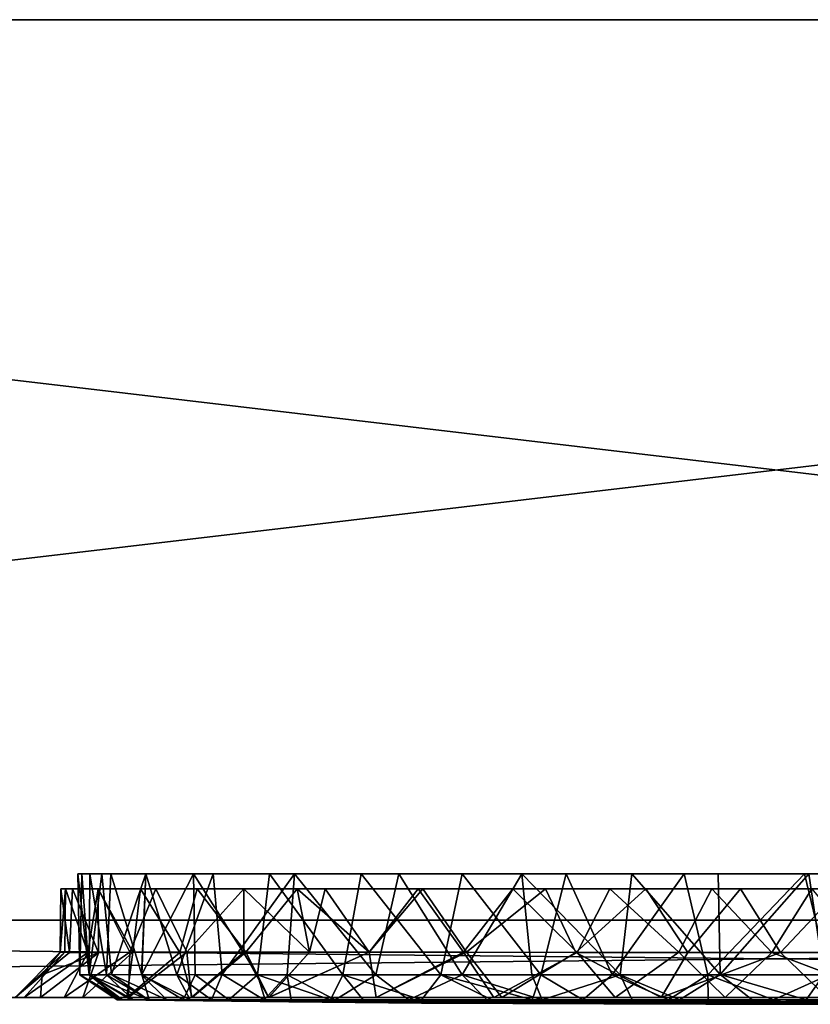
# Model space of a CAD drawing. Units: inches. Extents: x -3.07 to 3.07, y -0.39 to 0.39.
# Drawn here: x -0.59 to 0.03, y -0.39 to 0.39 of the extents above; entities that cross this region are included whole.
import ezdxf

# ---------------------------------------------------------------- set-up
doc = ezdxf.new("R2010")
doc.units = ezdxf.units.IN
doc.layers.get('0').update_dxf_attribs({"true_color": 0xc2ced6})

msp = doc.modelspace()

# ---------------------------------------------------------------- linework, layer by layer
for points in [[(-2.99191, 0.38583), (-3.07065, 0.38583), (3.07066, 0.38583), (-2.99191, 0.38583)], [(2.99192, 0.38583), (3.07066, 0.38583), (-3.07065, 0.38583), (2.99192, 0.38583)], [(-3.07065, 0.38583), (-2.99191, 0.38583), (2.99192, 0.38583), (-3.07065, 0.38583)], [(2.99192, 0.38583), (-2.99191, 0.38583), (-2.99191, -0.31977), (2.99192, 0.38583)], [(-2.99191, -0.31977), (2.99192, -0.31977), (2.99192, 0.38583), (-2.99191, -0.31977)], [(3.07066, 0.38583), (2.99192, 0.38583), (-2.99191, 0.38583), (3.07066, 0.38583)], [(-2.99191, 0.38583), (2.99192, 0.38583), (2.99192, -0.31977), (-2.99191, 0.38583)], [(2.99192, -0.31977), (-2.99191, -0.31977), (-2.99191, 0.38583), (2.99192, -0.31977)], [(-0.54745, -0.28347), (-0.54443, -0.28346), (-0.54592, -0.36262), (-0.54745, -0.28347)], [(-0.53871, -0.3626), (-0.53806, -0.28346), (-0.54745, -0.28347), (-0.53871, -0.3626)], [(-0.54443, -0.28346), (-0.54745, -0.28347), (0.02222, -0.28346), (-0.54443, -0.28346)], [(0.02222, -0.28346), (-0.54745, -0.28347), (-0.53806, -0.28346), (0.02222, -0.28346)], [(-0.54592, -0.36262), (-0.54606, -0.36271), (-0.54745, -0.28347), (-0.54592, -0.36262)], [(-0.54745, -0.28347), (-0.54606, -0.36271), (-0.53871, -0.3626), (-0.54745, -0.28347)], [(-0.54443, -0.28346), (-0.5386, -0.36269), (-0.54592, -0.36262), (-0.54443, -0.28346)], [(-0.5386, -0.36269), (-0.54443, -0.28346), (-0.52863, -0.28346), (-0.5386, -0.36269)], [(-0.52863, -0.28346), (-0.54443, -0.28346), (0.02222, -0.28346), (-0.52863, -0.28346)], [(-0.53806, -0.28346), (-0.53871, -0.3626), (-0.52515, -0.36266), (-0.53806, -0.28346)], [(-0.52863, -0.28346), (-0.52117, -0.36255), (-0.5386, -0.36269), (-0.52863, -0.28346)], [(-0.52515, -0.36266), (-0.52169, -0.28346), (-0.53806, -0.28346), (-0.52515, -0.36266)], [(0.02222, -0.28346), (-0.53806, -0.28346), (-0.52169, -0.28346), (0.02222, -0.28346)], [(-0.52117, -0.36255), (-0.52863, -0.28346), (-0.49419, -0.28346), (-0.52117, -0.36255)], [(-0.49419, -0.28346), (-0.52863, -0.28346), (0.02222, -0.28346), (-0.49419, -0.28346)], [(-0.52169, -0.28346), (-0.52515, -0.36266), (-0.49724, -0.36256), (-0.52169, -0.28346)], [(-0.49724, -0.36256), (-0.49425, -0.28346), (-0.52169, -0.28346), (-0.49724, -0.36256)], [(-0.52169, -0.28346), (-0.49425, -0.28346), (0.02222, -0.28346), (-0.52169, -0.28346)], [(-0.49419, -0.28346), (-0.49772, -0.36263), (-0.52117, -0.36255), (-0.49419, -0.28346)], [(-0.49419, -0.28346), (-0.46985, -0.36267), (-0.49772, -0.36263), (-0.49419, -0.28346)], [(-0.45691, -0.28347), (-0.49425, -0.28346), (-0.49724, -0.36256), (-0.45691, -0.28347)], [(-0.49724, -0.36256), (-0.4555, -0.36264), (-0.45691, -0.28347), (-0.49724, -0.36256)], [(-0.49425, -0.28346), (-0.45691, -0.28347), (0.02222, -0.28346), (-0.49425, -0.28346)], [(-0.49419, -0.28346), (-0.44152, -0.28346), (-0.46985, -0.36267), (-0.49419, -0.28346)], [(-0.49419, -0.28346), (0.02222, -0.28346), (-0.44152, -0.28346), (-0.49419, -0.28346)], [(-0.44152, -0.28346), (-0.43424, -0.36252), (-0.46985, -0.36267), (-0.44152, -0.28346)], [(-0.40667, -0.36264), (-0.39723, -0.28346), (-0.45691, -0.28347), (-0.40667, -0.36264)], [(0.02222, -0.28346), (-0.45691, -0.28347), (-0.39723, -0.28346), (0.02222, -0.28346)], [(-0.45691, -0.28347), (-0.4555, -0.36264), (-0.40667, -0.36264), (-0.45691, -0.28347)], [(-0.43424, -0.36252), (-0.44152, -0.28346), (-0.37754, -0.28346), (-0.43424, -0.36252)], [(-0.37754, -0.28346), (-0.44152, -0.28346), (0.02222, -0.28346), (-0.37754, -0.28346)], [(-0.37754, -0.28346), (-0.38335, -0.3627), (-0.43424, -0.36252), (-0.37754, -0.28346)], [(-0.39723, -0.28346), (-0.40667, -0.36264), (-0.33984, -0.36269), (-0.39723, -0.28346)], [(-0.33984, -0.36269), (-0.32524, -0.28346), (-0.39723, -0.28346), (-0.33984, -0.36269)], [(-0.39723, -0.28346), (-0.32524, -0.28346), (0.02222, -0.28346), (-0.39723, -0.28346)], [(-0.31391, -0.36266), (-0.38335, -0.3627), (-0.37754, -0.28346), (-0.31391, -0.36266)], [(-0.37754, -0.28346), (-0.29575, -0.28346), (-0.31391, -0.36266), (-0.37754, -0.28346)], [(-0.37754, -0.28346), (0.02222, -0.28346), (-0.29575, -0.28346), (-0.37754, -0.28346)], [(-0.32524, -0.28346), (-0.33984, -0.36269), (-0.26293, -0.3626), (-0.32524, -0.28346)], [(-0.26293, -0.3626), (-0.24608, -0.28346), (-0.32524, -0.28346), (-0.26293, -0.3626)], [(-0.32524, -0.28346), (-0.24608, -0.28346), (0.02222, -0.28346), (-0.32524, -0.28346)], [(-0.29575, -0.28346), (-0.24614, -0.36266), (-0.31391, -0.36266), (-0.29575, -0.28346)], [(-0.29575, -0.28346), (-0.19947, -0.28347), (-0.24614, -0.36266), (-0.29575, -0.28346)], [(-0.29575, -0.28346), (0.02222, -0.28346), (-0.19947, -0.28347), (-0.29575, -0.28346)], [(-0.24608, -0.28346), (-0.26293, -0.3626), (-0.18447, -0.36268), (-0.24608, -0.28346)], [(-0.19947, -0.28347), (-0.1914, -0.36266), (-0.24614, -0.36266), (-0.19947, -0.28347)], [(-0.18447, -0.36268), (-0.16465, -0.28346), (-0.24608, -0.28346), (-0.18447, -0.36268)], [(-0.16465, -0.28346), (0.02222, -0.28346), (-0.24608, -0.28346), (-0.16465, -0.28346)], [(-0.19947, -0.28347), (-0.11305, -0.28346), (-0.12238, -0.36264), (-0.19947, -0.28347)], [(-0.19947, -0.28347), (0.02222, -0.28346), (0.02571, -0.28346), (-0.19947, -0.28347)], [(-0.11305, -0.28346), (-0.19947, -0.28347), (0.02571, -0.28346), (-0.11305, -0.28346)], [(-0.12238, -0.36264), (-0.1914, -0.36266), (-0.19947, -0.28347), (-0.12238, -0.36264)], [(-0.16465, -0.28346), (-0.18447, -0.36268), (-0.12862, -0.36268), (-0.16465, -0.28346)], [(-0.07209, -0.28352), (-0.16465, -0.28346), (-0.12862, -0.36268), (-0.07209, -0.28352)], [(-0.07209, -0.28352), (0.02222, -0.28346), (-0.16465, -0.28346), (-0.07209, -0.28352)], [(-0.12862, -0.36268), (-0.0536, -0.36262), (-0.07209, -0.28352), (-0.12862, -0.36268)], [(-0.04382, -0.36249), (-0.12238, -0.36264), (-0.11305, -0.28346), (-0.04382, -0.36249)], [(-0.11305, -0.28346), (-0.04541, -0.28344), (-0.04382, -0.36249), (-0.11305, -0.28346)], [(-0.11305, -0.28346), (0.02571, -0.28346), (-0.04541, -0.28344), (-0.11305, -0.28346)], [(0.02222, -0.28346), (-0.07209, -0.28352), (-0.0536, -0.36262), (0.02222, -0.28346)], [(-0.0536, -0.36262), (0.04135, -0.36272), (0.02222, -0.28346), (-0.0536, -0.36262)], [(-0.04382, -0.36249), (-0.04541, -0.28344), (0.02571, -0.28346), (-0.04382, -0.36249)], [(0.02571, -0.28346), (0.03741, -0.36265), (-0.04382, -0.36249), (0.02571, -0.28346)], [(0.12558, -0.28346), (0.02222, -0.28346), (0.04135, -0.36272), (0.12558, -0.28346)], [(0.19911, -0.28346), (0.02571, -0.28346), (0.02222, -0.28346), (0.19911, -0.28346)], [(0.19911, -0.28346), (0.02222, -0.28346), (0.54867, -0.28346), (0.19911, -0.28346)], [(0.44097, -0.28346), (0.54867, -0.28346), (0.02222, -0.28346), (0.44097, -0.28346)], [(0.21638, -0.28347), (0.02222, -0.28346), (0.12558, -0.28346), (0.21638, -0.28347)], [(0.39381, -0.28346), (0.02222, -0.28346), (0.34562, -0.28346), (0.39381, -0.28346)], [(0.44097, -0.28346), (0.02222, -0.28346), (0.39381, -0.28346), (0.44097, -0.28346)], [(0.28587, -0.28346), (0.34562, -0.28346), (0.02222, -0.28346), (0.28587, -0.28346)], [(0.02222, -0.28346), (0.21638, -0.28347), (0.28587, -0.28346), (0.02222, -0.28346)], [(0.03741, -0.36265), (0.02571, -0.28346), (0.09945, -0.28346), (0.03741, -0.36265)], [(0.19911, -0.28346), (0.09945, -0.28346), (0.02571, -0.28346), (0.19911, -0.28346)], [(-0.55712, -0.29535), (-0.56096, -0.29539), (-0.56136, -0.34502), (-0.55712, -0.29535)], [(-0.55712, -0.29535), (-0.56136, -0.34502), (-0.5578, -0.34496), (-0.55712, -0.29535)], [(-0.56096, -0.29539), (-0.55396, -0.34526), (-0.56136, -0.34502), (-0.56096, -0.29539)], [(-0.55176, -0.29538), (-0.56096, -0.29539), (-0.55712, -0.29535), (-0.55176, -0.29538)], [(-0.56096, -0.29539), (-0.55176, -0.29538), (-0.55396, -0.34526), (-0.56096, -0.29539)], [(-0.55712, -0.29535), (-0.5578, -0.34496), (-0.53958, -0.34522), (-0.55712, -0.29535)], [(-0.53168, -0.29538), (-0.55176, -0.29538), (-0.55712, -0.29535), (-0.53168, -0.29538)], [(-0.53168, -0.29538), (-0.55712, -0.29535), (-0.53958, -0.34522), (-0.53168, -0.29538)], [(-0.53128, -0.34537), (-0.55396, -0.34526), (-0.55176, -0.29538), (-0.53128, -0.34537)], [(-0.53163, -0.29538), (-0.55176, -0.29538), (-0.53168, -0.29538), (-0.53163, -0.29538)], [(-0.55176, -0.29538), (-0.53163, -0.29538), (-0.53128, -0.34537), (-0.55176, -0.29538)], [(-0.53168, -0.29538), (-0.53958, -0.34522), (-0.5069, -0.34488), (-0.53168, -0.29538)], [(-0.53163, -0.29538), (-0.53168, -0.29538), (-0.48641, -0.29538), (-0.53163, -0.29538)], [(-0.48641, -0.29538), (-0.53168, -0.29538), (-0.5069, -0.34488), (-0.48641, -0.29538)], [(-0.49844, -0.29538), (-0.53163, -0.29538), (-0.48641, -0.29538), (-0.49844, -0.29538)], [(-0.53163, -0.29538), (-0.49844, -0.29538), (-0.50449, -0.34506), (-0.53163, -0.29538)], [(-0.50449, -0.34506), (-0.53128, -0.34537), (-0.53163, -0.29538), (-0.50449, -0.34506)], [(-0.5069, -0.34488), (-0.46204, -0.34499), (-0.48641, -0.29538), (-0.5069, -0.34488)], [(-0.46751, -0.34509), (-0.50449, -0.34506), (-0.49844, -0.29538), (-0.46751, -0.34509)], [(-0.48641, -0.29538), (-0.45403, -0.29538), (-0.49844, -0.29538), (-0.48641, -0.29538)], [(-0.49844, -0.29538), (-0.45403, -0.29538), (-0.46751, -0.34509), (-0.49844, -0.29538)], [(-0.41741, -0.29538), (-0.45403, -0.29538), (-0.48641, -0.29538), (-0.41741, -0.29538)], [(-0.46204, -0.34499), (-0.41741, -0.29538), (-0.48641, -0.29538), (-0.46204, -0.34499)], [(-0.45403, -0.29538), (-0.41589, -0.34502), (-0.46751, -0.34509), (-0.45403, -0.29538)], [(-0.46204, -0.34499), (-0.4174, -0.34502), (-0.41741, -0.29538), (-0.46204, -0.34499)], [(-0.41741, -0.29538), (-0.37554, -0.29538), (-0.45403, -0.29538), (-0.41741, -0.29538)], [(-0.45403, -0.29538), (-0.37554, -0.29538), (-0.41589, -0.34502), (-0.45403, -0.29538)], [(-0.41741, -0.29538), (-0.35368, -0.29538), (-0.37554, -0.29538), (-0.41741, -0.29538)], [(-0.3658, -0.345), (-0.35368, -0.29538), (-0.41741, -0.29538), (-0.3658, -0.345)], [(-0.41741, -0.29538), (-0.4174, -0.34502), (-0.3658, -0.345), (-0.41741, -0.29538)], [(-0.3658, -0.345), (-0.41589, -0.34502), (-0.37554, -0.29538), (-0.3658, -0.345)], [(-0.37554, -0.29538), (-0.27699, -0.29538), (-0.28058, -0.29538), (-0.37554, -0.29538)], [(-0.27699, -0.29538), (-0.37554, -0.29538), (-0.35368, -0.29538), (-0.27699, -0.29538)], [(-0.37554, -0.29538), (-0.28058, -0.29538), (-0.31897, -0.34499), (-0.37554, -0.29538)], [(-0.37554, -0.29538), (-0.31897, -0.34499), (-0.3658, -0.345), (-0.37554, -0.29538)], [(-0.35368, -0.29538), (-0.3658, -0.345), (-0.31896, -0.34499), (-0.35368, -0.29538)], [(-0.27699, -0.29538), (-0.35368, -0.29538), (-0.31896, -0.34499), (-0.27699, -0.29538)], [(-0.28058, -0.29538), (-0.24499, -0.34493), (-0.31897, -0.34499), (-0.28058, -0.29538)], [(-0.27699, -0.29538), (-0.31896, -0.34499), (-0.24268, -0.34489), (-0.27699, -0.29538)], [(-0.28058, -0.29538), (-0.18086, -0.29538), (-0.20655, -0.29538), (-0.28058, -0.29538)], [(-0.27699, -0.29538), (-0.18086, -0.29538), (-0.28058, -0.29538), (-0.27699, -0.29538)], [(-0.24499, -0.34493), (-0.28058, -0.29538), (-0.20655, -0.29538), (-0.24499, -0.34493)], [(-0.18086, -0.29538), (-0.27699, -0.29538), (-0.24268, -0.34489), (-0.18086, -0.29538)], [(-0.20655, -0.29538), (-0.15602, -0.34522), (-0.24499, -0.34493), (-0.20655, -0.29538)], [(-0.18086, -0.29538), (-0.24268, -0.34489), (-0.15697, -0.34521), (-0.18086, -0.29538)], [(-0.18086, -0.29538), (-0.13023, -0.29538), (-0.20655, -0.29538), (-0.18086, -0.29538)], [(-0.20655, -0.29538), (-0.13023, -0.29538), (-0.15602, -0.34522), (-0.20655, -0.29538)], [(-0.1021, -0.29538), (-0.13023, -0.29538), (-0.18086, -0.29538), (-0.1021, -0.29538)], [(-0.18086, -0.29538), (-0.15697, -0.34521), (-0.1021, -0.29538), (-0.18086, -0.29538)], [(-0.15697, -0.34521), (-0.0692, -0.34527), (-0.1021, -0.29538), (-0.15697, -0.34521)], [(-0.13023, -0.29538), (-0.07616, -0.34502), (-0.15602, -0.34522), (-0.13023, -0.29538)], [(-0.05042, -0.29538), (-0.13023, -0.29538), (-0.02802, -0.29538), (-0.05042, -0.29538)], [(-0.1021, -0.29538), (-0.02802, -0.29538), (-0.13023, -0.29538), (-0.1021, -0.29538)], [(-0.13023, -0.29538), (-0.05042, -0.29538), (-0.07616, -0.34502), (-0.13023, -0.29538)], [(-0.1021, -0.29538), (-0.0692, -0.34527), (-0.02802, -0.29538), (-0.1021, -0.29538)], [(-0.00343, -0.34523), (-0.07616, -0.34502), (-0.05042, -0.29538), (-0.00343, -0.34523)], [(0.00343, -0.34523), (-0.02802, -0.29538), (-0.0692, -0.34527), (0.00343, -0.34523)], [(0.05042, -0.29538), (0.02802, -0.29538), (-0.05042, -0.29538), (0.05042, -0.29538)], [(-0.05042, -0.29538), (-0.02802, -0.29538), (0.05042, -0.29538), (-0.05042, -0.29538)], [(0.02802, -0.29538), (-0.00343, -0.34523), (-0.05042, -0.29538), (0.02802, -0.29538)], [(0.05042, -0.29538), (-0.02802, -0.29538), (0.00343, -0.34523), (0.05042, -0.29538)], [(0.02802, -0.29538), (0.0692, -0.34527), (-0.00343, -0.34523), (0.02802, -0.29538)], [(0.05042, -0.29538), (0.00343, -0.34523), (0.07616, -0.34502), (0.05042, -0.29538)], [(-2.99191, -0.31977), (2.99192, -0.31977), (2.99192, -0.38046), (-2.99191, -0.31977)], [(2.99192, -0.38046), (-2.99191, -0.38046), (-2.99191, -0.31977), (2.99192, -0.38046)], [(-2.99191, -0.38046), (2.99192, -0.38046), (2.99192, -0.31977), (-2.99191, -0.38046)], [(2.99192, -0.31977), (-2.99191, -0.31977), (-2.99191, -0.38046), (2.99192, -0.31977)], [(-0.5578, -0.34496), (-0.56136, -0.34502), (-0.59667, -0.38046), (-0.5578, -0.34496)], [(-0.5578, -0.34496), (-0.59667, -0.38046), (-0.58963, -0.38042), (-0.5578, -0.34496)], [(-0.57556, -0.36274), (-0.59667, -0.38046), (-0.56136, -0.34502), (-0.57556, -0.36274)], [(-0.58963, -0.38042), (-0.53958, -0.34522), (-0.5578, -0.34496), (-0.58963, -0.38042)], [(-0.55827, -0.38044), (-0.53958, -0.34522), (-0.58963, -0.38042), (-0.55827, -0.38044)], [(-0.57556, -0.36274), (-0.53128, -0.34537), (-0.57679, -0.38046), (-0.57556, -0.36274)], [(-0.54375, -0.38044), (-0.57679, -0.38046), (-0.53128, -0.34537), (-0.54375, -0.38044)], [(-0.57556, -0.36274), (-0.56136, -0.34502), (-0.55396, -0.34526), (-0.57556, -0.36274)], [(-0.53128, -0.34537), (-0.57556, -0.36274), (-0.55396, -0.34526), (-0.53128, -0.34537)], [(-0.55827, -0.38044), (-0.50771, -0.38045), (-0.5069, -0.34488), (-0.55827, -0.38044)], [(-0.55827, -0.38044), (-0.5069, -0.34488), (-0.53958, -0.34522), (-0.55827, -0.38044)], [(-0.50904, -0.38045), (-0.54375, -0.38044), (-0.50449, -0.34506), (-0.50904, -0.38045)], [(-0.54375, -0.38044), (-0.53128, -0.34537), (-0.50449, -0.34506), (-0.54375, -0.38044)], [(-0.50904, -0.38045), (-0.50449, -0.34506), (-0.46751, -0.34509), (-0.50904, -0.38045)], [(-0.46751, -0.34509), (-0.45785, -0.38045), (-0.50904, -0.38045), (-0.46751, -0.34509)], [(-0.50771, -0.38045), (-0.46204, -0.34499), (-0.5069, -0.34488), (-0.50771, -0.38045)], [(-0.46204, -0.34499), (-0.50771, -0.38045), (-0.45849, -0.38045), (-0.46204, -0.34499)], [(-0.46751, -0.34509), (-0.41589, -0.34502), (-0.45785, -0.38045), (-0.46751, -0.34509)], [(-0.4174, -0.34502), (-0.46204, -0.34499), (-0.45849, -0.38045), (-0.4174, -0.34502)], [(-0.45849, -0.38045), (-0.39802, -0.38043), (-0.4174, -0.34502), (-0.45849, -0.38045)], [(-0.41589, -0.34502), (-0.39785, -0.38043), (-0.45785, -0.38045), (-0.41589, -0.34502)], [(-0.39802, -0.38043), (-0.3658, -0.345), (-0.4174, -0.34502), (-0.39802, -0.38043)], [(-0.39785, -0.38043), (-0.41589, -0.34502), (-0.3658, -0.345), (-0.39785, -0.38043)], [(-0.31896, -0.34499), (-0.3658, -0.345), (-0.39802, -0.38043), (-0.31896, -0.34499)], [(-0.31896, -0.34499), (-0.39802, -0.38043), (-0.31371, -0.38045), (-0.31896, -0.34499)], [(-0.3658, -0.345), (-0.31897, -0.34499), (-0.39785, -0.38043), (-0.3658, -0.345)], [(-0.31897, -0.34499), (-0.31369, -0.38045), (-0.39785, -0.38043), (-0.31897, -0.34499)], [(-0.31369, -0.38045), (-0.31897, -0.34499), (-0.24499, -0.34493), (-0.31369, -0.38045)], [(-0.31371, -0.38045), (-0.24268, -0.34489), (-0.31896, -0.34499), (-0.31371, -0.38045)], [(-0.21505, -0.38043), (-0.24268, -0.34489), (-0.31371, -0.38045), (-0.21505, -0.38043)], [(-0.31369, -0.38045), (-0.24499, -0.34493), (-0.22143, -0.38043), (-0.31369, -0.38045)], [(-0.22143, -0.38043), (-0.24499, -0.34493), (-0.15602, -0.34522), (-0.22143, -0.38043)], [(-0.24268, -0.34489), (-0.21505, -0.38043), (-0.15697, -0.34521), (-0.24268, -0.34489)], [(-0.22143, -0.38043), (-0.15602, -0.34522), (-0.12606, -0.38046), (-0.22143, -0.38043)], [(-0.09011, -0.38046), (-0.15697, -0.34521), (-0.21505, -0.38043), (-0.09011, -0.38046)], [(-0.09011, -0.38046), (-0.0692, -0.34527), (-0.15697, -0.34521), (-0.09011, -0.38046)], [(-0.12606, -0.38046), (-0.15602, -0.34522), (-0.07616, -0.34502), (-0.12606, -0.38046)], [(-0.07616, -0.34502), (-0.04003, -0.38046), (-0.12606, -0.38046), (-0.07616, -0.34502)], [(0.04003, -0.38046), (0.00343, -0.34523), (-0.09011, -0.38046), (0.04003, -0.38046)], [(0.00343, -0.34523), (-0.0692, -0.34527), (-0.09011, -0.38046), (0.00343, -0.34523)], [(-0.00343, -0.34523), (-0.04003, -0.38046), (-0.07616, -0.34502), (-0.00343, -0.34523)], [(-0.04003, -0.38046), (-0.00343, -0.34523), (0.09009, -0.38043), (-0.04003, -0.38046)], [(-0.00343, -0.34523), (0.0692, -0.34527), (0.09009, -0.38043), (-0.00343, -0.34523)], [(0.00343, -0.34523), (0.04003, -0.38046), (0.07616, -0.34502), (0.00343, -0.34523)], [(-0.51447, -0.38219), (-0.53871, -0.3626), (-0.54606, -0.36271), (-0.51447, -0.38219)], [(-0.54606, -0.36271), (-0.54592, -0.36262), (-0.51662, -0.38221), (-0.54606, -0.36271)], [(-0.51662, -0.38221), (-0.54592, -0.36262), (-0.51263, -0.38226), (-0.51662, -0.38221)], [(-0.54592, -0.36262), (-0.5386, -0.36269), (-0.51263, -0.38226), (-0.54592, -0.36262)], [(-0.53871, -0.3626), (-0.51447, -0.38219), (-0.50428, -0.38219), (-0.53871, -0.3626)], [(-0.52515, -0.36266), (-0.53871, -0.3626), (-0.50428, -0.38219), (-0.52515, -0.36266)], [(-0.49201, -0.38219), (-0.5386, -0.36269), (-0.52117, -0.36255), (-0.49201, -0.38219)], [(-0.49168, -0.3822), (-0.49724, -0.36256), (-0.52515, -0.36266), (-0.49168, -0.3822)], [(-0.49168, -0.3822), (-0.52515, -0.36266), (-0.50428, -0.38219), (-0.49168, -0.3822)], [(-0.49201, -0.38219), (-0.52117, -0.36255), (-0.47786, -0.38224), (-0.49201, -0.38219)], [(-0.47786, -0.38224), (-0.52117, -0.36255), (-0.49772, -0.36263), (-0.47786, -0.38224)], [(-0.49772, -0.36263), (-0.46985, -0.36267), (-0.45944, -0.38221), (-0.49772, -0.36263)], [(-0.47786, -0.38224), (-0.49772, -0.36263), (-0.45944, -0.38221), (-0.47786, -0.38224)], [(-0.4555, -0.36264), (-0.49724, -0.36256), (-0.465, -0.38219), (-0.4555, -0.36264)], [(-0.465, -0.38219), (-0.49724, -0.36256), (-0.49168, -0.3822), (-0.465, -0.38219)], [(-0.46985, -0.36267), (-0.43424, -0.36252), (-0.44263, -0.38219), (-0.46985, -0.36267)], [(-0.465, -0.38219), (-0.4291, -0.38218), (-0.4555, -0.36264), (-0.465, -0.38219)], [(-0.40667, -0.36264), (-0.4555, -0.36264), (-0.4291, -0.38218), (-0.40667, -0.36264)], [(-0.44263, -0.38219), (-0.43424, -0.36252), (-0.40146, -0.38221), (-0.44263, -0.38219)], [(-0.40146, -0.38221), (-0.43424, -0.36252), (-0.38335, -0.3627), (-0.40146, -0.38221)], [(-0.4291, -0.38218), (-0.40076, -0.38219), (-0.40667, -0.36264), (-0.4291, -0.38218)], [(-0.40076, -0.38219), (-0.34948, -0.38219), (-0.40667, -0.36264), (-0.40076, -0.38219)], [(-0.34948, -0.38219), (-0.33984, -0.36269), (-0.40667, -0.36264), (-0.34948, -0.38219)], [(-0.27817, -0.38219), (-0.26293, -0.3626), (-0.33984, -0.36269), (-0.27817, -0.38219)], [(-0.31391, -0.36266), (-0.24614, -0.36266), (-0.288, -0.38219), (-0.31391, -0.36266)], [(-0.288, -0.38219), (-0.24614, -0.36266), (-0.22684, -0.38219), (-0.288, -0.38219)], [(-0.27817, -0.38219), (-0.22292, -0.38221), (-0.26293, -0.3626), (-0.27817, -0.38219)], [(-0.22292, -0.38221), (-0.19133, -0.38221), (-0.26293, -0.3626), (-0.22292, -0.38221)], [(-0.19133, -0.38221), (-0.18447, -0.36268), (-0.26293, -0.3626), (-0.19133, -0.38221)], [(-0.22684, -0.38219), (-0.24614, -0.36266), (-0.18339, -0.38219), (-0.22684, -0.38219)], [(-0.24614, -0.36266), (-0.1914, -0.36266), (-0.18339, -0.38219), (-0.24614, -0.36266)], [(-0.1914, -0.36266), (-0.12238, -0.36264), (-0.18339, -0.38219), (-0.1914, -0.36266)], [(-0.18339, -0.38219), (-0.12238, -0.36264), (-0.11273, -0.38219), (-0.18339, -0.38219)], [(-0.08444, -0.3822), (-0.0536, -0.36262), (-0.12862, -0.36268), (-0.08444, -0.3822)], [(-0.07565, -0.38219), (-0.12238, -0.36264), (-0.04382, -0.36249), (-0.07565, -0.38219)], [(-0.11273, -0.38219), (-0.12238, -0.36264), (-0.07565, -0.38219), (-0.11273, -0.38219)], [(-0.08444, -0.3822), (-0.0532, -0.38219), (-0.0536, -0.36262), (-0.08444, -0.3822)], [(-0.07565, -0.38219), (-0.04382, -0.36249), (-0.01873, -0.38221), (-0.07565, -0.38219)], [(-0.0532, -0.38219), (-0.00211, -0.38221), (-0.0536, -0.36262), (-0.0532, -0.38219)], [(-0.00211, -0.38221), (0.04135, -0.36272), (-0.0536, -0.36262), (-0.00211, -0.38221)], [(0.02369, -0.3822), (-0.04382, -0.36249), (0.03741, -0.36265), (0.02369, -0.3822)], [(-0.01873, -0.38221), (-0.04382, -0.36249), (0.02369, -0.3822), (-0.01873, -0.38221)], [(0.02369, -0.3822), (0.03741, -0.36265), (0.06004, -0.38221), (0.02369, -0.3822)], [(-0.57679, -0.38046), (-0.59667, -0.38046), (-0.57556, -0.36274), (-0.57679, -0.38046)], [(-0.51662, -0.38221), (-0.5165, -0.38222), (-0.54606, -0.36271), (-0.51662, -0.38221)], [(-0.51447, -0.38219), (-0.54606, -0.36271), (-0.5165, -0.38222), (-0.51447, -0.38219)], [(-0.50591, -0.38219), (-0.5386, -0.36269), (-0.49201, -0.38219), (-0.50591, -0.38219)], [(-0.51263, -0.38226), (-0.5386, -0.36269), (-0.50591, -0.38219), (-0.51263, -0.38226)], [(-0.45944, -0.38221), (-0.46985, -0.36267), (-0.44263, -0.38219), (-0.45944, -0.38221)], [(-0.40146, -0.38221), (-0.38335, -0.3627), (-0.38035, -0.38219), (-0.40146, -0.38221)], [(-0.38335, -0.3627), (-0.31391, -0.36266), (-0.34573, -0.38219), (-0.38335, -0.3627)], [(-0.38035, -0.38219), (-0.38335, -0.3627), (-0.34573, -0.38219), (-0.38035, -0.38219)], [(-0.34948, -0.38219), (-0.32372, -0.38222), (-0.33984, -0.36269), (-0.34948, -0.38219)], [(-0.34573, -0.38219), (-0.31391, -0.36266), (-0.288, -0.38219), (-0.34573, -0.38219)], [(-0.32372, -0.38222), (-0.27817, -0.38219), (-0.33984, -0.36269), (-0.32372, -0.38222)], [(-0.19133, -0.38221), (-0.1515, -0.38221), (-0.18447, -0.36268), (-0.19133, -0.38221)], [(-0.1515, -0.38221), (-0.12862, -0.36268), (-0.18447, -0.36268), (-0.1515, -0.38221)], [(-0.1515, -0.38221), (-0.08444, -0.3822), (-0.12862, -0.36268), (-0.1515, -0.38221)], [(-0.00211, -0.38221), (0.03379, -0.38221), (0.04135, -0.36272), (-0.00211, -0.38221)], [(0.04003, -0.38046), (-0.09011, -0.38046), (-2.99191, -0.38046), (0.04003, -0.38046)], [(-0.09011, -0.38046), (-0.61413, -0.38046), (-2.99191, -0.38046), (-0.09011, -0.38046)], [(2.99192, -0.38046), (-2.99191, -0.38046), (0.53137, -0.38046), (2.99192, -0.38046)], [(-0.61413, -0.38046), (0.53137, -0.38046), (-2.99191, -0.38046), (-0.61413, -0.38046)], [(-2.99191, -0.38046), (0.12606, -0.38046), (0.04003, -0.38046), (-2.99191, -0.38046)], [(-2.99191, -0.38046), (0.61413, -0.38046), (0.12606, -0.38046), (-2.99191, -0.38046)], [(-2.99191, -0.38046), (1.0916, -0.38046), (0.61413, -0.38046), (-2.99191, -0.38046)], [(-2.99191, -0.38046), (1.17635, -0.38046), (1.0916, -0.38046), (-2.99191, -0.38046)], [(-2.99191, -0.38046), (1.37908, -0.38046), (1.27505, -0.38046), (-2.99191, -0.38046)], [(1.37908, -0.38046), (-2.99191, -0.38046), (2.99192, -0.38046), (1.37908, -0.38046)], [(-2.99191, -0.38046), (1.27505, -0.38046), (1.17635, -0.38046), (-2.99191, -0.38046)], [(-0.59667, -0.38046), (-0.61413, -0.38046), (-0.58963, -0.38042), (-0.59667, -0.38046)], [(-0.58963, -0.38042), (-0.61413, -0.38046), (-0.55827, -0.38044), (-0.58963, -0.38042)], [(-0.21505, -0.38043), (-0.31371, -0.38045), (-0.61413, -0.38046), (-0.21505, -0.38043)], [(-0.09011, -0.38046), (-0.21505, -0.38043), (-0.61413, -0.38046), (-0.09011, -0.38046)], [(-0.45849, -0.38045), (-0.61413, -0.38046), (-0.39802, -0.38043), (-0.45849, -0.38045)], [(-0.39802, -0.38043), (-0.61413, -0.38046), (-0.31371, -0.38045), (-0.39802, -0.38043)], [(-0.45785, -0.38045), (-0.39785, -0.38043), (-0.61413, -0.38046), (-0.45785, -0.38045)], [(-0.61413, -0.38046), (-0.22143, -0.38043), (-0.12606, -0.38046), (-0.61413, -0.38046)], [(-0.31369, -0.38045), (-0.22143, -0.38043), (-0.61413, -0.38046), (-0.31369, -0.38045)], [(-0.39785, -0.38043), (-0.31369, -0.38045), (-0.61413, -0.38046), (-0.39785, -0.38043)], [(-0.55827, -0.38044), (-0.61413, -0.38046), (-0.50771, -0.38045), (-0.55827, -0.38044)], [(-0.61413, -0.38046), (-0.57679, -0.38046), (-0.54375, -0.38044), (-0.61413, -0.38046)], [(-0.54375, -0.38044), (-0.50904, -0.38045), (-0.61413, -0.38046), (-0.54375, -0.38044)], [(-0.45849, -0.38045), (-0.50771, -0.38045), (-0.61413, -0.38046), (-0.45849, -0.38045)], [(-0.45785, -0.38045), (-0.61413, -0.38046), (-0.50904, -0.38045), (-0.45785, -0.38045)], [(-0.61413, -0.38046), (-0.59667, -0.38046), (-0.57679, -0.38046), (-0.61413, -0.38046)], [(0.53137, -0.38046), (-0.61413, -0.38046), (-0.12606, -0.38046), (0.53137, -0.38046)], [(-0.51662, -0.38221), (-0.51263, -0.38226), (-0.38212, -0.38381), (-0.51662, -0.38221)], [(-0.5165, -0.38222), (-0.51662, -0.38221), (-0.38212, -0.38381), (-0.5165, -0.38222)], [(-0.51447, -0.38219), (-0.5165, -0.38222), (-0.39737, -0.38361), (-0.51447, -0.38219)], [(-0.5165, -0.38222), (-0.38212, -0.38381), (-0.27809, -0.38478), (-0.5165, -0.38222)], [(-0.5165, -0.38222), (-0.27809, -0.38478), (-0.39737, -0.38361), (-0.5165, -0.38222)], [(-0.3826, -0.38369), (-0.50428, -0.38219), (-0.51447, -0.38219), (-0.3826, -0.38369)], [(-0.51447, -0.38219), (-0.39737, -0.38361), (-0.3826, -0.38369), (-0.51447, -0.38219)], [(-0.51263, -0.38226), (-0.50591, -0.38219), (-0.37877, -0.38374), (-0.51263, -0.38226)], [(-0.37877, -0.38374), (-0.38892, -0.38369), (-0.51263, -0.38226), (-0.37877, -0.38374)], [(-0.51263, -0.38226), (-0.38892, -0.38369), (-0.38212, -0.38381), (-0.51263, -0.38226)], [(-0.37877, -0.38374), (-0.50591, -0.38219), (-0.49201, -0.38219), (-0.37877, -0.38374)], [(-0.50428, -0.38219), (-0.3826, -0.38369), (-0.37259, -0.38369), (-0.50428, -0.38219)], [(-0.37259, -0.38369), (-0.49168, -0.3822), (-0.50428, -0.38219), (-0.37259, -0.38369)], [(-0.49201, -0.38219), (-0.47786, -0.38224), (-0.37198, -0.3837), (-0.49201, -0.38219)], [(-0.49201, -0.38219), (-0.37198, -0.3837), (-0.37877, -0.38374), (-0.49201, -0.38219)], [(-0.49168, -0.3822), (-0.35959, -0.38369), (-0.465, -0.38219), (-0.49168, -0.3822)], [(-0.37259, -0.38369), (-0.35959, -0.38369), (-0.49168, -0.3822), (-0.37259, -0.38369)], [(-0.47786, -0.38224), (-0.45944, -0.38221), (-0.35467, -0.38369), (-0.47786, -0.38224)], [(-0.47786, -0.38224), (-0.35467, -0.38369), (-0.33334, -0.38405), (-0.47786, -0.38224)], [(-0.47786, -0.38224), (-0.33334, -0.38405), (-0.37198, -0.3837), (-0.47786, -0.38224)], [(-0.4291, -0.38218), (-0.465, -0.38219), (-0.33531, -0.38369), (-0.4291, -0.38218)], [(-0.35959, -0.38369), (-0.33531, -0.38369), (-0.465, -0.38219), (-0.35959, -0.38369)], [(-0.35467, -0.38369), (-0.45944, -0.38221), (-0.44263, -0.38219), (-0.35467, -0.38369)], [(-0.44263, -0.38219), (-0.33166, -0.38364), (-0.35467, -0.38369), (-0.44263, -0.38219)], [(-0.44263, -0.38219), (-0.40146, -0.38221), (-0.33166, -0.38364), (-0.44263, -0.38219)], [(-0.33531, -0.38369), (-0.31529, -0.38369), (-0.4291, -0.38218), (-0.33531, -0.38369)], [(-0.4291, -0.38218), (-0.31529, -0.38369), (-0.40076, -0.38219), (-0.4291, -0.38218)], [(-0.40146, -0.38221), (-0.38035, -0.38219), (-0.2894, -0.38373), (-0.40146, -0.38221)], [(-0.40146, -0.38221), (-0.2894, -0.38373), (-0.22308, -0.38472), (-0.40146, -0.38221)], [(-0.40146, -0.38221), (-0.22308, -0.38472), (-0.33166, -0.38364), (-0.40146, -0.38221)], [(-0.34948, -0.38219), (-0.40076, -0.38219), (-0.25777, -0.3838), (-0.34948, -0.38219)], [(-0.40076, -0.38219), (-0.31529, -0.38369), (-0.29187, -0.38369), (-0.40076, -0.38219)], [(-0.40076, -0.38219), (-0.29187, -0.38369), (-0.25777, -0.3838), (-0.40076, -0.38219)], [(-0.26347, -0.38479), (-0.39737, -0.38361), (-0.27809, -0.38478), (-0.26347, -0.38479)], [(-0.3826, -0.38369), (-0.39737, -0.38361), (-0.26347, -0.38479), (-0.3826, -0.38369)], [(-0.2675, -0.38478), (-0.38892, -0.38369), (-0.37877, -0.38374), (-0.2675, -0.38478)], [(-0.2675, -0.38478), (-0.38212, -0.38381), (-0.38892, -0.38369), (-0.2675, -0.38478)], [(-0.3826, -0.38369), (-0.26347, -0.38479), (-0.25407, -0.38479), (-0.3826, -0.38369)], [(-0.3826, -0.38369), (-0.25407, -0.38479), (-0.37259, -0.38369), (-0.3826, -0.38369)], [(-0.27809, -0.38478), (-0.38212, -0.38381), (-0.2675, -0.38478), (-0.27809, -0.38478)], [(-0.34573, -0.38219), (-0.26139, -0.38369), (-0.38035, -0.38219), (-0.34573, -0.38219)], [(-0.38035, -0.38219), (-0.26139, -0.38369), (-0.2894, -0.38373), (-0.38035, -0.38219)], [(-0.26774, -0.38473), (-0.37877, -0.38374), (-0.37198, -0.3837), (-0.26774, -0.38473)], [(-0.2675, -0.38478), (-0.37877, -0.38374), (-0.26774, -0.38473), (-0.2675, -0.38478)], [(-0.37259, -0.38369), (-0.25407, -0.38479), (-0.2401, -0.38479), (-0.37259, -0.38369)], [(-0.2401, -0.38479), (-0.35959, -0.38369), (-0.37259, -0.38369), (-0.2401, -0.38479)], [(-0.37198, -0.3837), (-0.33334, -0.38405), (-0.24184, -0.38479), (-0.37198, -0.3837)], [(-0.24184, -0.38479), (-0.26774, -0.38473), (-0.37198, -0.3837), (-0.24184, -0.38479)], [(-0.35959, -0.38369), (-0.2401, -0.38479), (-0.28933, -0.38429), (-0.35959, -0.38369)], [(-0.33531, -0.38369), (-0.35959, -0.38369), (-0.28933, -0.38429), (-0.33531, -0.38369)], [(-0.35467, -0.38369), (-0.33166, -0.38364), (-0.23755, -0.3847), (-0.35467, -0.38369)], [(-0.24184, -0.38479), (-0.33334, -0.38405), (-0.35467, -0.38369), (-0.24184, -0.38479)], [(-0.35467, -0.38369), (-0.23755, -0.3847), (-0.24184, -0.38479), (-0.35467, -0.38369)], [(-0.32372, -0.38222), (-0.34948, -0.38219), (-0.25777, -0.3838), (-0.32372, -0.38222)], [(-0.23262, -0.38369), (-0.34573, -0.38219), (-0.288, -0.38219), (-0.23262, -0.38369)], [(-0.23262, -0.38369), (-0.26139, -0.38369), (-0.34573, -0.38219), (-0.23262, -0.38369)], [(-0.31529, -0.38369), (-0.33531, -0.38369), (-0.22208, -0.38479), (-0.31529, -0.38369)], [(-0.22208, -0.38479), (-0.33531, -0.38369), (-0.28933, -0.38429), (-0.22208, -0.38479)], [(-0.22308, -0.38472), (-0.23755, -0.3847), (-0.33166, -0.38364), (-0.22308, -0.38472)], [(-0.22222, -0.3836), (-0.27817, -0.38219), (-0.32372, -0.38222), (-0.22222, -0.3836)], [(-0.32372, -0.38222), (-0.25777, -0.3838), (-0.22222, -0.3836), (-0.32372, -0.38222)], [(-0.31529, -0.38369), (-0.22208, -0.38479), (-0.19897, -0.38479), (-0.31529, -0.38369)], [(-0.29187, -0.38369), (-0.31529, -0.38369), (-0.19897, -0.38479), (-0.29187, -0.38369)], [(-0.29187, -0.38369), (-0.19897, -0.38479), (-0.25777, -0.3838), (-0.29187, -0.38369)], [(-0.2894, -0.38373), (-0.26139, -0.38369), (-0.18758, -0.38479), (-0.2894, -0.38373)], [(-0.22308, -0.38472), (-0.2894, -0.38373), (-0.18758, -0.38479), (-0.22308, -0.38472)], [(-0.2401, -0.38479), (-0.22208, -0.38479), (-0.28933, -0.38429), (-0.2401, -0.38479)], [(-0.17198, -0.38369), (-0.20274, -0.38369), (-0.288, -0.38219), (-0.17198, -0.38369)], [(-0.288, -0.38219), (-0.22684, -0.38219), (-0.17198, -0.38369), (-0.288, -0.38219)], [(-0.288, -0.38219), (-0.20274, -0.38369), (-0.23262, -0.38369), (-0.288, -0.38219)], [(-0.27817, -0.38219), (-0.22222, -0.3836), (-0.17873, -0.3838), (-0.27817, -0.38219)], [(-0.22292, -0.38221), (-0.27817, -0.38219), (-0.17873, -0.3838), (-0.22292, -0.38221)], [(-0.13511, -0.38553), (-0.27809, -0.38478), (-0.2675, -0.38478), (-0.13511, -0.38553)], [(-0.26347, -0.38479), (-0.27809, -0.38478), (-0.13511, -0.38553), (-0.26347, -0.38479)], [(-0.26774, -0.38473), (-0.24184, -0.38479), (-0.12974, -0.38552), (-0.26774, -0.38473)], [(-0.12974, -0.38552), (-0.2675, -0.38478), (-0.26774, -0.38473), (-0.12974, -0.38552)], [(-0.2675, -0.38478), (-0.12974, -0.38552), (-0.13511, -0.38553), (-0.2675, -0.38478)], [(-0.26347, -0.38479), (-0.12775, -0.38553), (-0.25407, -0.38479), (-0.26347, -0.38479)], [(-0.12775, -0.38553), (-0.26347, -0.38479), (-0.13511, -0.38553), (-0.12775, -0.38553)], [(-0.26139, -0.38369), (-0.23262, -0.38369), (-0.15852, -0.38479), (-0.26139, -0.38369)], [(-0.26139, -0.38369), (-0.15852, -0.38479), (-0.18758, -0.38479), (-0.26139, -0.38369)], [(-0.25777, -0.3838), (-0.17752, -0.38476), (-0.22222, -0.3836), (-0.25777, -0.3838)], [(-0.25777, -0.3838), (-0.19897, -0.38479), (-0.17752, -0.38476), (-0.25777, -0.3838)], [(-0.25407, -0.38479), (-0.12775, -0.38553), (-0.2401, -0.38479), (-0.25407, -0.38479)], [(-0.11595, -0.38551), (-0.24184, -0.38479), (-0.23755, -0.3847), (-0.11595, -0.38551)], [(-0.24184, -0.38479), (-0.11595, -0.38551), (-0.12974, -0.38552), (-0.24184, -0.38479)], [(-0.11386, -0.38554), (-0.22208, -0.38479), (-0.2401, -0.38479), (-0.11386, -0.38554)], [(-0.11386, -0.38554), (-0.2401, -0.38479), (-0.12775, -0.38553), (-0.11386, -0.38554)], [(-0.11595, -0.38551), (-0.23755, -0.3847), (-0.22308, -0.38472), (-0.11595, -0.38551)], [(-0.15852, -0.38479), (-0.23262, -0.38369), (-0.20274, -0.38369), (-0.15852, -0.38479)], [(-0.17198, -0.38369), (-0.22684, -0.38219), (-0.18339, -0.38219), (-0.17198, -0.38369)], [(-0.09334, -0.38553), (-0.22308, -0.38472), (-0.18758, -0.38479), (-0.09334, -0.38553)], [(-0.11595, -0.38551), (-0.22308, -0.38472), (-0.09334, -0.38553), (-0.11595, -0.38551)], [(-0.19133, -0.38221), (-0.22292, -0.38221), (-0.13316, -0.38371), (-0.19133, -0.38221)], [(-0.22292, -0.38221), (-0.17873, -0.3838), (-0.12466, -0.38464), (-0.22292, -0.38221)], [(-0.22292, -0.38221), (-0.12466, -0.38464), (-0.13316, -0.38371), (-0.22292, -0.38221)], [(-0.14358, -0.38471), (-0.22222, -0.3836), (-0.17752, -0.38476), (-0.14358, -0.38471)], [(-0.17873, -0.3838), (-0.22222, -0.3836), (-0.14358, -0.38471), (-0.17873, -0.3838)], [(-0.22208, -0.38479), (-0.11386, -0.38554), (-0.09059, -0.38551), (-0.22208, -0.38479)], [(-0.09059, -0.38551), (-0.19897, -0.38479), (-0.22208, -0.38479), (-0.09059, -0.38551)], [(-0.20274, -0.38369), (-0.17198, -0.38369), (-0.12775, -0.38479), (-0.20274, -0.38369)], [(-0.20274, -0.38369), (-0.12775, -0.38479), (-0.15852, -0.38479), (-0.20274, -0.38369)], [(-0.09059, -0.38551), (-0.17752, -0.38476), (-0.19897, -0.38479), (-0.09059, -0.38551)], [(-0.1515, -0.38221), (-0.19133, -0.38221), (-0.13316, -0.38371), (-0.1515, -0.38221)], [(-0.09334, -0.38553), (-0.18758, -0.38479), (-0.15852, -0.38479), (-0.09334, -0.38553)], [(-0.10374, -0.38369), (-0.18339, -0.38219), (-0.11273, -0.38219), (-0.10374, -0.38369)], [(-0.10374, -0.38369), (-0.139, -0.38369), (-0.18339, -0.38219), (-0.10374, -0.38369)], [(-0.18339, -0.38219), (-0.139, -0.38369), (-0.17198, -0.38369), (-0.18339, -0.38219)], [(-0.12466, -0.38464), (-0.17873, -0.3838), (-0.14358, -0.38471), (-0.12466, -0.38464)], [(-0.05497, -0.38557), (-0.14358, -0.38471), (-0.17752, -0.38476), (-0.05497, -0.38557)], [(-0.17752, -0.38476), (-0.09059, -0.38551), (-0.05497, -0.38557), (-0.17752, -0.38476)], [(-0.139, -0.38369), (-0.0946, -0.38479), (-0.17198, -0.38369), (-0.139, -0.38369)], [(-0.17198, -0.38369), (-0.0946, -0.38479), (-0.12775, -0.38479), (-0.17198, -0.38369)], [(-0.05811, -0.38553), (-0.15852, -0.38479), (-0.12775, -0.38479), (-0.05811, -0.38553)], [(-0.09334, -0.38553), (-0.15852, -0.38479), (-0.05811, -0.38553), (-0.09334, -0.38553)], [(-0.08444, -0.3822), (-0.1515, -0.38221), (-0.08018, -0.38369), (-0.08444, -0.3822)], [(-0.13316, -0.38371), (-0.08018, -0.38369), (-0.1515, -0.38221), (-0.13316, -0.38371)], [(-0.05497, -0.38557), (-0.12466, -0.38464), (-0.14358, -0.38471), (-0.05497, -0.38557)], [(-0.139, -0.38369), (-0.10374, -0.38369), (-0.05798, -0.38479), (-0.139, -0.38369)], [(-0.05798, -0.38479), (-0.0946, -0.38479), (-0.139, -0.38369), (-0.05798, -0.38479)], [(-0.01778, -0.3858), (-0.13511, -0.38553), (-0.12974, -0.38552), (-0.01778, -0.3858)], [(-0.01778, -0.3858), (-0.12775, -0.38553), (-0.13511, -0.38553), (-0.01778, -0.3858)], [(-0.08018, -0.38369), (-0.13316, -0.38371), (-0.08851, -0.38477), (-0.08018, -0.38369)], [(-0.05497, -0.38557), (-0.13316, -0.38371), (-0.12466, -0.38464), (-0.05497, -0.38557)], [(-0.08851, -0.38477), (-0.13316, -0.38371), (-0.05497, -0.38557), (-0.08851, -0.38477)], [(-0.01778, -0.3858), (-0.12974, -0.38552), (-0.11595, -0.38551), (-0.01778, -0.3858)], [(-0.12775, -0.38479), (-0.0946, -0.38479), (-0.05811, -0.38553), (-0.12775, -0.38479)], [(-0.12775, -0.38553), (-0.01778, -0.3858), (-0.11386, -0.38554), (-0.12775, -0.38553)], [(-0.12606, -0.38046), (-0.04003, -0.38046), (0.53137, -0.38046), (-0.12606, -0.38046)], [(-0.01778, -0.3858), (-0.11595, -0.38551), (-0.09334, -0.38553), (-0.01778, -0.3858)], [(-0.01778, -0.3858), (-0.09059, -0.38551), (-0.11386, -0.38554), (-0.01778, -0.3858)], [(-0.11273, -0.38219), (-0.06654, -0.38369), (-0.10374, -0.38369), (-0.11273, -0.38219)], [(-0.06654, -0.38369), (-0.11273, -0.38219), (-0.07565, -0.38219), (-0.06654, -0.38369)], [(-0.06654, -0.38369), (-0.05798, -0.38479), (-0.10374, -0.38369), (-0.06654, -0.38369)], [(-0.0946, -0.38479), (-0.05798, -0.38479), (-0.02027, -0.38552), (-0.0946, -0.38479)], [(-0.02027, -0.38552), (-0.05811, -0.38553), (-0.0946, -0.38479), (-0.02027, -0.38552)], [(-0.01778, -0.3858), (-0.09334, -0.38553), (-0.05811, -0.38553), (-0.01778, -0.3858)], [(-0.01778, -0.3858), (-0.05497, -0.38557), (-0.09059, -0.38551), (-0.01778, -0.3858)], [(-0.08851, -0.38477), (-0.05536, -0.38484), (-0.08018, -0.38369), (-0.08851, -0.38477)], [(-0.01996, -0.38553), (-0.05536, -0.38484), (-0.08851, -0.38477), (-0.01996, -0.38553)], [(-0.01996, -0.38553), (-0.08851, -0.38477), (-0.05497, -0.38557), (-0.01996, -0.38553)], [(-0.0532, -0.38219), (-0.08444, -0.3822), (-0.04475, -0.38378), (-0.0532, -0.38219)], [(-0.08444, -0.3822), (-0.08018, -0.38369), (-0.02028, -0.38479), (-0.08444, -0.3822)], [(-0.08444, -0.3822), (-0.02028, -0.38479), (-0.04475, -0.38378), (-0.08444, -0.3822)], [(-0.02028, -0.38479), (-0.08018, -0.38369), (-0.05536, -0.38484), (-0.02028, -0.38479)], [(-0.03372, -0.38374), (-0.07565, -0.38219), (-0.01873, -0.38221), (-0.03372, -0.38374)], [(-0.03372, -0.38374), (-0.06654, -0.38369), (-0.07565, -0.38219), (-0.03372, -0.38374)], [(-0.06654, -0.38369), (-0.03372, -0.38374), (-0.05798, -0.38479), (-0.06654, -0.38369)], [(-0.01778, -0.3858), (-0.05811, -0.38553), (-0.02027, -0.38552), (-0.01778, -0.3858)], [(-0.05798, -0.38479), (-0.03372, -0.38374), (-0.01871, -0.38479), (-0.05798, -0.38479)], [(-0.05798, -0.38479), (-0.01871, -0.38479), (-0.02027, -0.38552), (-0.05798, -0.38479)], [(-0.02028, -0.38479), (-0.05536, -0.38484), (-0.01996, -0.38553), (-0.02028, -0.38479)], [(-0.01778, -0.3858), (-0.01996, -0.38553), (-0.05497, -0.38557), (-0.01778, -0.3858)], [(-0.00211, -0.38221), (-0.0532, -0.38219), (0.0046, -0.38374), (-0.00211, -0.38221)], [(-0.0532, -0.38219), (-0.04475, -0.38378), (0.0046, -0.38374), (-0.0532, -0.38219)], [(0.0046, -0.38374), (-0.04475, -0.38378), (-0.02028, -0.38479), (0.0046, -0.38374)], [(0.09009, -0.38043), (0.53137, -0.38046), (-0.04003, -0.38046), (0.09009, -0.38043)], [(-0.01873, -0.38221), (0.00463, -0.38377), (-0.03372, -0.38374), (-0.01873, -0.38221)], [(-0.01871, -0.38479), (-0.03372, -0.38374), (0.00463, -0.38377), (-0.01871, -0.38479)], [(-0.02028, -0.38479), (0.01926, -0.38474), (0.0046, -0.38374), (-0.02028, -0.38479)], [(0.01405, -0.38553), (0.01926, -0.38474), (-0.02028, -0.38479), (0.01405, -0.38553)], [(0.01405, -0.38553), (-0.02028, -0.38479), (-0.01996, -0.38553), (0.01405, -0.38553)], [(-0.02027, -0.38552), (-0.01871, -0.38479), (0.0198, -0.38552), (-0.02027, -0.38552)], [(-0.01778, -0.3858), (-0.02027, -0.38552), (0.0198, -0.38552), (-0.01778, -0.3858)], [(-0.01778, -0.3858), (0.01405, -0.38553), (-0.01996, -0.38553), (-0.01778, -0.3858)], [(0.00463, -0.38377), (-0.01873, -0.38221), (0.02369, -0.3822), (0.00463, -0.38377)], [(0.01682, -0.3849), (-0.01871, -0.38479), (0.00463, -0.38377), (0.01682, -0.3849)], [(-0.01871, -0.38479), (0.01682, -0.3849), (0.0198, -0.38552), (-0.01871, -0.38479)], [(-0.01778, -0.3858), (0.12881, -0.38551), (0.10598, -0.38553), (-0.01778, -0.3858)], [(-0.01778, -0.3858), (0.13503, -0.38553), (0.12881, -0.38551), (-0.01778, -0.3858)], [(-0.01778, -0.3858), (0.08434, -0.38551), (0.10886, -0.38563), (-0.01778, -0.3858)], [(-0.01778, -0.3858), (0.05665, -0.38555), (0.08434, -0.38551), (-0.01778, -0.3858)], [(-0.01778, -0.3858), (0.0198, -0.38552), (0.05665, -0.38555), (-0.01778, -0.3858)], [(-0.01778, -0.3858), (0.04851, -0.38553), (0.01405, -0.38553), (-0.01778, -0.3858)], [(-0.01778, -0.3858), (0.08025, -0.38553), (0.04851, -0.38553), (-0.01778, -0.3858)], [(-0.01778, -0.3858), (0.10598, -0.38553), (0.08025, -0.38553), (-0.01778, -0.3858)], [(-0.01778, -0.3858), (0.12765, -0.38553), (0.13503, -0.38553), (-0.01778, -0.3858)], [(-0.01778, -0.3858), (0.10886, -0.38563), (0.12765, -0.38553), (-0.01778, -0.3858)], [(0.03379, -0.38221), (-0.00211, -0.38221), (0.0046, -0.38374), (0.03379, -0.38221)], [(0.0046, -0.38374), (0.05737, -0.38378), (0.03379, -0.38221), (0.0046, -0.38374)], [(0.05737, -0.38378), (0.0046, -0.38374), (0.01926, -0.38474), (0.05737, -0.38378)], [(0.02369, -0.3822), (0.04485, -0.38379), (0.00463, -0.38377), (0.02369, -0.3822)], [(0.01682, -0.3849), (0.00463, -0.38377), (0.04485, -0.38379), (0.01682, -0.3849)], [(0.01926, -0.38474), (0.01405, -0.38553), (0.05979, -0.38479), (0.01926, -0.38474)], [(0.04851, -0.38553), (0.05979, -0.38479), (0.01405, -0.38553), (0.04851, -0.38553)], [(0.01682, -0.3849), (0.04485, -0.38379), (0.05179, -0.3847), (0.01682, -0.3849)], [(0.05179, -0.3847), (0.0198, -0.38552), (0.01682, -0.3849), (0.05179, -0.3847)], [(0.05979, -0.38479), (0.05737, -0.38378), (0.01926, -0.38474), (0.05979, -0.38479)], [(0.0198, -0.38552), (0.05179, -0.3847), (0.05665, -0.38555), (0.0198, -0.38552)], [(0.02369, -0.3822), (0.06004, -0.38221), (0.04485, -0.38379), (0.02369, -0.3822)]]:
    msp.add_lwpolyline(points)

doc.saveas('drawing.dxf')
